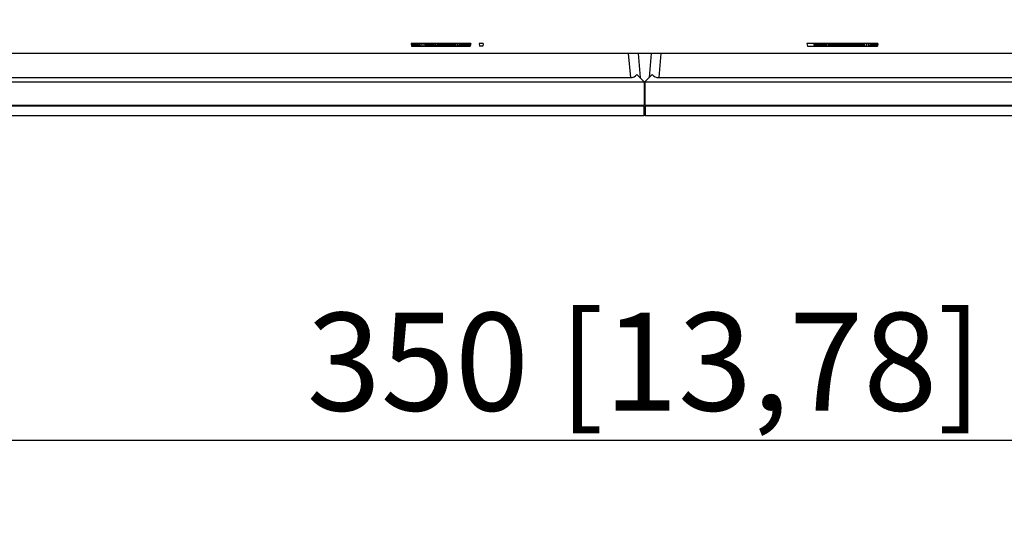
# Model space of a CAD drawing. Units: millimetres. Extents: x -3881 to 218, y 63 to 2627.
# Drawn here: x -3072 to -2871, y 1149 to 1252 of the extents above; entities that cross this region are included whole.
import ezdxf

# ---------------------------------------------------------------- set-up
doc = ezdxf.new("R2010")
doc.units = ezdxf.units.MM
doc.header["$PDSIZE"] = -5
doc.styles.get("Standard").update_dxf_attribs({"font": 'arial.ttf', "height": 20})
doc.dimstyles.new('ISO-25', dxfattribs={"dimtxt": 10, "dimasz": 20, "dimexe": 1.25, "dimexo": 0.625, "dimtad": 1, "dimdec": 0, "dimtxsty": 'Standard', "dimcen": 2.5, "dimclrd": 3, "dimclre": 3, "dimadec": 0, "dimazin": 0, "dimtfac": 1, "dimtmove": 0, "dimatfit": 3, "dimfxl": 1, "dimarcsym": 0})

# ---------------------------------------------------------------- blocks, each defined once
blk = doc.blocks.new('*D224')
at = {"color": 3, "lineweight": -2}
for p, q in [((-3119.58, 1258.23), (-3119.58, 1164.55)), ((-2769.58, 1258.23), (-2769.58, 1164.55)), ((-3099.58, 1165.8), (-2789.58, 1165.8))]:
    blk.add_line(p, q, dxfattribs=at)
at = {"color": 3}
for points in [[(-3099.58, 1169.14), (-3099.58, 1162.47), (-3119.58, 1165.8)], [(-2789.58, 1162.47), (-2789.58, 1169.14), (-2769.58, 1165.8)]]:
    blk.add_solid(points, dxfattribs=at)
at = {"layer": 'Defpoints', "color": 0}
for p in [(-3119.58, 1258.85), (-2769.58, 1258.85), (-2769.58, 1165.8)]:
    blk.add_point(p, dxfattribs=at)
at = {"color": 0, "insert": (-2944.58, 1179.24), "char_height": 20, "attachment_point": 5}
blk.add_mtext('350 [13,78]', dxfattribs=at)

msp = doc.modelspace()

# ---------------------------------------------------------------- linework, layer by layer
at = {"color": 6, "linetype": 'Continuous'}
for p, q in [((-2992.31, 1246.85), (-2992.22, 1246.35)), ((-2980.14, 1246.85), (-2992.31, 1246.85)), ((-2992.22, 1246.35), (-2980.22, 1246.35)), ((-2992.14, 1246.85), (-2992.05, 1246.35)), ((-2992.14, 1246.85), (-2992.06, 1246.35)), ((-2991.97, 1246.85), (-2991.89, 1246.35)), ((-2991.8, 1246.85), (-2991.73, 1246.35)), ((-2991.62, 1246.85), (-2991.71, 1246.35)), ((-2991.62, 1246.85), (-2991.57, 1246.35)), ((-2991.45, 1246.85), (-2991.53, 1246.35)), ((-2991.28, 1246.85), (-2991.35, 1246.35)), ((-2991.28, 1246.85), (-2991.24, 1246.35)), ((-2991.11, 1246.85), (-2991.08, 1246.35)), ((-2990.94, 1246.85), (-2990.99, 1246.35)), ((-2990.77, 1246.85), (-2990.81, 1246.35)), ((-2990.6, 1246.85), (-2990.63, 1246.35)), ((-2990.26, 1246.85), (-2990.35, 1246.35)), ((-2989.92, 1246.85), (-2989.93, 1246.35)), ((-2989.92, 1246.85), (-2989.91, 1246.35)), ((-2989.58, 1246.85), (-2989.49, 1246.35)), ((-2989.41, 1246.85), (-2989.33, 1246.35)), ((-2989.41, 1246.85), (-2989.33, 1246.35)), ((-2989.41, 1246.85), (-2989.33, 1246.35)), ((-2989.41, 1246.85), (-2989.33, 1246.35)), ((-2989.41, 1246.85), (-2989.33, 1246.35)), ((-2989.24, 1246.85), (-2989.21, 1246.35)), ((-2989.24, 1246.85), (-2989.16, 1246.35)), ((-2989.24, 1246.85), (-2989.17, 1246.35)), ((-2989.07, 1246.85), (-2989.09, 1246.35)), ((-2989.07, 1246.85), (-2989.01, 1246.35)), ((-2989.07, 1246.85), (-2989.01, 1246.35)), ((-2989.07, 1246.85), (-2989.02, 1246.35)), ((-2988.9, 1246.85), (-2988.99, 1246.35)), ((-2988.9, 1246.85), (-2988.85, 1246.35)), ((-2988.9, 1246.85), (-2988.85, 1246.35)), ((-2988.73, 1246.85), (-2988.82, 1246.35)), ((-2988.73, 1246.85), (-2988.81, 1246.35)), ((-2988.73, 1246.85), (-2988.81, 1246.35)), ((-2988.73, 1246.85), (-2988.69, 1246.35)), ((-2988.73, 1246.85), (-2988.46, 1246.35)), ((-2988.56, 1246.85), (-2988.64, 1246.35)), ((-2988.56, 1246.85), (-2988.63, 1246.35)), ((-2988.56, 1246.85), (-2988.62, 1246.35)), ((-2988.56, 1246.85), (-2988.51, 1246.35)), ((-2988.56, 1246.85), (-2988.54, 1246.35)), ((-2988.56, 1246.85), (-2988.13, 1246.35)), ((-2988.31, 1246.85), (-2988.22, 1246.35)), ((-2988.22, 1246.85), (-2988.31, 1246.35)), ((-2988.22, 1246.85), (-2988.28, 1246.35)), ((-2988.22, 1246.85), (-2988.28, 1246.35)), ((-2988.22, 1246.85), (-2988.24, 1246.35)), ((-2988.22, 1246.85), (-2988.23, 1246.35)), ((-2988.22, 1246.85), (-2988.19, 1246.35)), ((-2988.22, 1246.85), (-2988.22, 1246.35)), ((-2988.05, 1246.85), (-2988.1, 1246.35)), ((-2988.05, 1246.85), (-2988.04, 1246.35)), ((-2987.88, 1246.85), (-2987.91, 1246.35)), ((-2987.88, 1246.85), (-2987.83, 1246.35)), ((-2987.88, 1246.85), (-2987.87, 1246.35)), ((-2987.71, 1246.85), (-2987.73, 1246.35)), ((-2987.71, 1246.85), (-2987.73, 1246.35)), ((-2987.54, 1246.85), (-2987.59, 1246.35)), ((-2987.54, 1246.85), (-2987.56, 1246.35)), ((-2987.54, 1246.85), (-2987.46, 1246.35)), ((-2987.54, 1246.85), (-2987.53, 1246.35)), ((-2987.37, 1246.85), (-2987.38, 1246.35)), ((-2987.37, 1246.85), (-2987.33, 1246.35)), ((-2987.03, 1246.85), (-2987.11, 1246.35)), ((-2987.03, 1246.85), (-2986.96, 1246.35)), ((-2986.86, 1246.85), (-2986.91, 1246.35)), ((-2986.86, 1246.85), (-2986.78, 1246.35)), ((-2986.69, 1246.85), (-2986.6, 1246.35)), ((-2986.69, 1246.85), (-2986.61, 1246.35)), ((-2986.52, 1246.85), (-2986.59, 1246.35)), ((-2986.35, 1246.85), (-2986.36, 1246.35)), ((-2986.35, 1246.85), (-2986.34, 1246.35)), ((-2986.35, 1246.85), (-2986.34, 1246.35)), ((-2986.18, 1246.85), (-2986.26, 1246.35)), ((-2986.18, 1246.85), (-2986.26, 1246.35)), ((-2986.18, 1246.85), (-2986.19, 1246.35)), ((-2986.18, 1246.85), (-2986.13, 1246.35)), ((-2986.01, 1246.85), (-2986.1, 1246.35)), ((-2986.01, 1246.85), (-2985.98, 1246.35)), ((-2985.84, 1246.85), (-2985.89, 1246.35)), ((-2985.84, 1246.85), (-2985.8, 1246.35)), ((-2985.67, 1246.85), (-2985.64, 1246.35)), ((-2985.16, 1246.85), (-2985.59, 1246.35)), ((-2985.58, 1246.85), (-2985.49, 1246.35)), ((-2985.58, 1246.85), (-2985.49, 1246.35)), ((-2985.5, 1246.85), (-2985.52, 1246.35)), ((-2985.5, 1246.85), (-2985.52, 1246.35)), ((-2985.5, 1246.85), (-2985.51, 1246.35)), ((-2985.5, 1246.85), (-2985.41, 1246.35)), ((-2985.5, 1246.85), (-2985.46, 1246.35)), ((-2985.5, 1246.85), (-2985.48, 1246.35)), ((-2985.5, 1246.85), (-2985.5, 1246.35)), ((-2985.5, 1246.85), (-2985.44, 1246.35)), ((-2985.41, 1246.85), (-2985.33, 1246.35)), ((-2985.41, 1246.85), (-2985.33, 1246.35)), ((-2985.41, 1246.85), (-2985.33, 1246.35)), ((-2985.41, 1246.85), (-2985.33, 1246.35)), ((-2985.33, 1246.85), (-2985.26, 1246.35)), ((-2985.33, 1246.85), (-2985.26, 1246.35)), ((-2985.24, 1246.85), (-2985.17, 1246.35)), ((-2985.24, 1246.85), (-2985.18, 1246.35)), ((-2984.99, 1246.85), (-2985.23, 1246.35)), ((-2985.16, 1246.85), (-2985.2, 1246.35)), ((-2985.16, 1246.85), (-2985.18, 1246.35)), ((-2985.16, 1246.85), (-2985.17, 1246.35)), ((-2985.16, 1246.85), (-2985.08, 1246.35)), ((-2985.16, 1246.85), (-2985.09, 1246.35)), ((-2985.16, 1246.85), (-2985.1, 1246.35)), ((-2985.07, 1246.85), (-2985.01, 1246.35)), ((-2985.07, 1246.85), (-2985.02, 1246.35)), ((-2984.99, 1246.85), (-2985.03, 1246.35)), ((-2984.9, 1246.85), (-2984.99, 1246.35)), ((-2984.9, 1246.85), (-2984.99, 1246.35)), ((-2984.99, 1246.85), (-2984.9, 1246.35)), ((-2984.99, 1246.85), (-2984.9, 1246.35)), ((-2984.99, 1246.85), (-2984.91, 1246.35)), ((-2984.99, 1246.85), (-2984.91, 1246.35)), ((-2984.9, 1246.85), (-2984.86, 1246.35)), ((-2984.9, 1246.85), (-2984.86, 1246.35)), ((-2984.9, 1246.85), (-2984.84, 1246.35)), ((-2984.82, 1246.85), (-2984.87, 1246.35)), ((-2984.82, 1246.85), (-2984.86, 1246.35)), ((-2984.73, 1246.85), (-2984.82, 1246.35)), ((-2984.82, 1246.85), (-2984.72, 1246.35)), ((-2984.82, 1246.85), (-2984.73, 1246.35)), ((-2984.73, 1246.85), (-2984.81, 1246.35)), ((-2984.73, 1246.85), (-2984.81, 1246.35)), ((-2984.73, 1246.85), (-2984.81, 1246.35)), ((-2984.65, 1246.85), (-2984.71, 1246.35)), ((-2984.65, 1246.85), (-2984.71, 1246.35)), ((-2984.56, 1246.85), (-2984.64, 1246.35)), ((-2984.56, 1246.85), (-2984.63, 1246.35)), ((-2984.56, 1246.85), (-2984.07, 1246.35)), ((-2984.56, 1246.85), (-2984.52, 1246.35)), ((-2984.56, 1246.85), (-2984.53, 1246.35)), ((-2984.48, 1246.85), (-2984.55, 1246.35)), ((-2984.48, 1246.85), (-2984.54, 1246.35)), ((-2984.39, 1246.85), (-2984.44, 1246.35)), ((-2984.39, 1246.85), (-2984.44, 1246.35)), ((-2984.39, 1246.85), (-2984.36, 1246.35)), ((-2984.31, 1246.85), (-2984.39, 1246.35)), ((-2984.31, 1246.85), (-2984.39, 1246.35)), ((-2984.31, 1246.85), (-2984.39, 1246.35)), ((-2984.31, 1246.85), (-2984.39, 1246.35)), ((-2984.31, 1246.85), (-2984.39, 1246.35)), ((-2984.31, 1246.85), (-2984.39, 1246.35)), ((-2984.31, 1246.85), (-2984.38, 1246.35)), ((-2983.88, 1246.85), (-2984.37, 1246.35)), ((-2984.22, 1246.85), (-2984.27, 1246.35)), ((-2984.22, 1246.85), (-2984.27, 1246.35)), ((-2984.22, 1246.85), (-2984.19, 1246.35)), ((-2984.14, 1246.85), (-2984.22, 1246.35)), ((-2984.05, 1246.85), (-2984.09, 1246.35)), ((-2983.88, 1246.85), (-2983.97, 1246.35)), ((-2983.88, 1246.85), (-2983.91, 1246.35)), ((-2983.88, 1246.85), (-2983.91, 1246.35)), ((-2983.88, 1246.85), (-2983.86, 1246.35)), ((-2983.71, 1246.85), (-2983.74, 1246.35)), ((-2983.71, 1246.85), (-2983.73, 1246.35)), ((-2983.54, 1246.85), (-2983.53, 1246.35)), ((-2983.37, 1246.85), (-2983.38, 1246.35)), ((-2983.2, 1246.85), (-2983.21, 1246.35)), ((-2983.2, 1246.85), (-2983.21, 1246.35)), ((-2983.2, 1246.85), (-2983.19, 1246.35)), ((-2982.86, 1246.85), (-2982.86, 1246.35)), ((-2982.86, 1246.85), (-2982.77, 1246.35)), ((-2982.52, 1246.85), (-2982.53, 1246.35)), ((-2982.52, 1246.85), (-2982.51, 1246.35)), ((-2982.43, 1246.85), (-2982.35, 1246.35)), ((-2982.35, 1246.85), (-2982.34, 1246.35)), ((-2982.35, 1246.85), (-2982.34, 1246.35)), ((-2982.35, 1246.85), (-2982.35, 1246.35)), ((-2982.18, 1246.85), (-2982.27, 1246.35)), ((-2982.18, 1246.85), (-2982.19, 1246.35)), ((-2982.18, 1246.85), (-2982.16, 1246.35)), ((-2982.01, 1246.85), (-2981.99, 1246.35)), ((-2982.01, 1246.85), (-2981.99, 1246.35)), ((-2981.84, 1246.85), (-2981.86, 1246.35)), ((-2981.84, 1246.85), (-2981.86, 1246.35)), ((-2981.84, 1246.85), (-2981.81, 1246.35)), ((-2981.84, 1246.85), (-2981.81, 1246.35)), ((-2981.84, 1246.85), (-2981.82, 1246.35)), ((-2981.84, 1246.85), (-2981.75, 1246.35)), ((-2981.67, 1246.85), (-2981.63, 1246.35)), ((-2981.67, 1246.85), (-2981.64, 1246.35)), ((-2981.58, 1246.85), (-2981.67, 1246.35)), ((-2981.16, 1246.85), (-2981.65, 1246.35)), ((-2981.5, 1246.85), (-2981.53, 1246.35)), ((-2981.5, 1246.85), (-2981.52, 1246.35)), ((-2981.5, 1246.85), (-2981.51, 1246.35)), ((-2981.5, 1246.85), (-2981.44, 1246.35)), ((-2981.5, 1246.85), (-2981.46, 1246.35)), ((-2981.5, 1246.85), (-2981.44, 1246.35)), ((-2981.16, 1246.85), (-2981.43, 1246.35)), ((-2981.33, 1246.85), (-2981.36, 1246.35)), ((-2981.33, 1246.85), (-2981.27, 1246.35)), ((-2981.33, 1246.85), (-2981.28, 1246.35)), ((-2981.33, 1246.85), (-2981.27, 1246.35)), ((-2981.33, 1246.85), (-2981.27, 1246.35)), ((-2980.99, 1246.85), (-2981.26, 1246.35)), ((-2981.16, 1246.85), (-2981.2, 1246.35)), ((-2981.16, 1246.85), (-2981.07, 1246.35)), ((-2981.16, 1246.85), (-2981.08, 1246.35)), ((-2981.16, 1246.85), (-2981.09, 1246.35)), ((-2980.99, 1246.85), (-2981.02, 1246.35)), ((-2980.99, 1246.85), (-2980.9, 1246.35)), ((-2980.99, 1246.85), (-2980.91, 1246.35)), ((-2980.99, 1246.85), (-2980.91, 1246.35)), ((-2980.99, 1246.85), (-2980.91, 1246.35)), ((-2980.99, 1246.85), (-2980.91, 1246.35)), ((-2980.99, 1246.85), (-2980.92, 1246.35)), ((-2980.82, 1246.85), (-2980.88, 1246.35)), ((-2980.82, 1246.85), (-2980.87, 1246.35)), ((-2980.82, 1246.85), (-2980.86, 1246.35)), ((-2980.82, 1246.85), (-2980.86, 1246.35)), ((-2980.82, 1246.85), (-2980.72, 1246.35)), ((-2980.82, 1246.85), (-2980.72, 1246.35)), ((-2980.82, 1246.85), (-2980.73, 1246.35)), ((-2980.65, 1246.85), (-2980.71, 1246.35)), ((-2980.48, 1246.85), (-2980.55, 1246.35)), ((-2980.48, 1246.85), (-2980.54, 1246.35)), ((-2980.31, 1246.85), (-2980.39, 1246.35)), ((-2980.31, 1246.85), (-2980.39, 1246.35)), ((-2980.31, 1246.85), (-2980.39, 1246.35)), ((-2980.31, 1246.85), (-2980.39, 1246.35)), ((-2980.31, 1246.85), (-2980.38, 1246.35)), ((-2980.31, 1246.85), (-2980.38, 1246.35)), ((-2980.14, 1246.85), (-2980.25, 1246.35)), ((-2980.14, 1246.85), (-2980.23, 1246.35)), ((-2980.14, 1246.85), (-2980.22, 1246.35)), ((-2977.58, 1246.85), (-2978.43, 1246.85)), ((-2978.43, 1246.85), (-2978.35, 1246.35)), ((-2977.67, 1246.35), (-2978.35, 1246.35)), ((-2977.58, 1246.85), (-2977.67, 1246.35)), ((-2896.86, 1246.85), (-2911.39, 1246.85)), ((-2911.39, 1246.85), (-2911.3, 1246.35)), ((-2911.3, 1246.35), (-2896.95, 1246.35)), ((-2910.03, 1246.85), (-2909.91, 1246.35)), ((-2910.03, 1246.85), (-2909.94, 1246.35)), ((-2910.03, 1246.85), (-2909.94, 1246.35)), ((-2909.86, 1246.85), (-2909.78, 1246.35)), ((-2909.86, 1246.85), (-2909.78, 1246.35)), ((-2909.86, 1246.85), (-2909.78, 1246.35)), ((-2909.86, 1246.85), (-2909.78, 1246.35)), ((-2909.86, 1246.85), (-2909.79, 1246.35)), ((-2909.69, 1246.85), (-2909.62, 1246.35)), ((-2909.69, 1246.85), (-2909.63, 1246.35)), ((-2909.52, 1246.85), (-2909.47, 1246.35)), ((-2909.35, 1246.85), (-2909.44, 1246.35)), ((-2909.35, 1246.85), (-2909.44, 1246.35)), ((-2909.35, 1246.85), (-2909.3, 1246.35)), ((-2909.35, 1246.85), (-2909.3, 1246.35)), ((-2909.35, 1246.85), (-2909.31, 1246.35)), ((-2909.35, 1246.85), (-2909.31, 1246.35)), ((-2909.18, 1246.85), (-2909.27, 1246.35)), ((-2909.18, 1246.85), (-2909.26, 1246.35)), ((-2909.18, 1246.85), (-2909.25, 1246.35)), ((-2909.18, 1246.85), (-2909.25, 1246.35)), ((-2909.18, 1246.85), (-2909.25, 1246.35)), ((-2909.01, 1246.85), (-2909.09, 1246.35)), ((-2909.01, 1246.85), (-2909.08, 1246.35)), ((-2909.01, 1246.85), (-2909.07, 1246.35)), ((-2909.01, 1246.85), (-2908.41, 1246.35)), ((-2909.01, 1246.85), (-2908.69, 1246.35)), ((-2909.01, 1246.85), (-2908.97, 1246.35)), ((-2908.84, 1246.85), (-2908.89, 1246.35)), ((-2908.84, 1246.85), (-2908.88, 1246.35)), ((-2908.84, 1246.85), (-2908.88, 1246.35)), ((-2908.84, 1246.85), (-2908.81, 1246.35)), ((-2908.67, 1246.85), (-2908.72, 1246.35)), ((-2908.67, 1246.85), (-2908.71, 1246.35)), ((-2908.67, 1246.85), (-2908.64, 1246.35)), ((-2908.67, 1246.85), (-2908.65, 1246.35)), ((-2908.5, 1246.85), (-2908.53, 1246.35)), ((-2908.33, 1246.85), (-2908.42, 1246.35)), ((-2908.33, 1246.85), (-2908.35, 1246.35)), ((-2908.33, 1246.85), (-2908.35, 1246.35)), ((-2908.33, 1246.85), (-2908.34, 1246.35)), ((-2908.33, 1246.85), (-2908.31, 1246.35)), ((-2908.33, 1246.85), (-2908.31, 1246.35)), ((-2908.16, 1246.85), (-2908.17, 1246.35)), ((-2908.16, 1246.85), (-2908.17, 1246.35)), ((-2907.99, 1246.85), (-2908.01, 1246.35)), ((-2907.99, 1246.85), (-2907.98, 1246.35)), ((-2907.99, 1246.85), (-2907.9, 1246.35)), ((-2907.82, 1246.85), (-2907.83, 1246.35)), ((-2907.65, 1246.85), (-2907.64, 1246.35)), ((-2907.65, 1246.85), (-2907.65, 1246.35)), ((-2907.58, 1246.85), (-2907.49, 1246.35)), ((-2907.31, 1246.85), (-2907.39, 1246.35)), ((-2907.31, 1246.85), (-2907.31, 1246.35)), ((-2906.97, 1246.85), (-2906.96, 1246.35)), ((-2906.97, 1246.85), (-2906.96, 1246.35)), ((-2906.97, 1246.85), (-2906.97, 1246.35)), ((-2906.73, 1246.85), (-2906.82, 1246.35)), ((-2906.8, 1246.85), (-2906.79, 1246.35)), ((-2906.62, 1246.85), (-2906.63, 1246.35)), ((-2906.62, 1246.85), (-2906.62, 1246.35)), ((-2906.45, 1246.85), (-2906.43, 1246.35)), ((-2906.45, 1246.85), (-2906.44, 1246.35)), ((-2906.28, 1246.85), (-2906.3, 1246.35)), ((-2906.28, 1246.85), (-2905.69, 1246.35)), ((-2906.28, 1246.85), (-2906.2, 1246.35)), ((-2906.28, 1246.85), (-2906.26, 1246.35)), ((-2906.28, 1246.85), (-2906.26, 1246.35)), ((-2906.28, 1246.85), (-2906.27, 1246.35)), ((-2906.28, 1246.85), (-2906.28, 1246.35)), ((-2905.6, 1246.85), (-2906.2, 1246.35)), ((-2906.11, 1246.85), (-2906.08, 1246.35)), ((-2906.11, 1246.85), (-2906.09, 1246.35)), ((-2905.94, 1246.85), (-2905.97, 1246.35)), ((-2905.94, 1246.85), (-2905.96, 1246.35)), ((-2905.94, 1246.85), (-2905.96, 1246.35)), ((-2905.94, 1246.85), (-2905.9, 1246.35)), ((-2905.94, 1246.85), (-2905.9, 1246.35)), ((-2905.77, 1246.85), (-2905.8, 1246.35)), ((-2905.77, 1246.85), (-2905.73, 1246.35)), ((-2905.77, 1246.85), (-2905.73, 1246.35)), ((-2905.77, 1246.85), (-2905.73, 1246.35)), ((-2905.43, 1246.85), (-2905.66, 1246.35)), ((-2905.6, 1246.85), (-2905.64, 1246.35)), ((-2905.6, 1246.85), (-2905.63, 1246.35)), ((-2905.6, 1246.85), (-2905.55, 1246.35)), ((-2905.6, 1246.85), (-2905.53, 1246.35)), ((-2905.6, 1246.85), (-2905.55, 1246.35)), ((-2905.6, 1246.85), (-2905.6, 1246.35)), ((-2905.43, 1246.85), (-2905.35, 1246.35)), ((-2905.43, 1246.85), (-2905.35, 1246.35)), ((-2905.43, 1246.85), (-2905.36, 1246.35)), ((-2905.43, 1246.85), (-2905.36, 1246.35)), ((-2905.43, 1246.85), (-2905.36, 1246.35)), ((-2905.43, 1246.85), (-2905.36, 1246.35)), ((-2905.26, 1246.85), (-2905.32, 1246.35)), ((-2905.26, 1246.85), (-2905.31, 1246.35)), ((-2905.26, 1246.85), (-2905.3, 1246.35)), ((-2905.26, 1246.85), (-2905.3, 1246.35)), ((-2905.26, 1246.85), (-2905.17, 1246.35)), ((-2905.26, 1246.85), (-2905.17, 1246.35)), ((-2905.26, 1246.85), (-2905.2, 1246.35)), ((-2905.09, 1246.85), (-2905.15, 1246.35)), ((-2905.09, 1246.85), (-2905.15, 1246.35)), ((-2905.09, 1246.85), (-2905.14, 1246.35)), ((-2905.03, 1246.85), (-2904.94, 1246.35)), ((-2904.92, 1246.85), (-2904.99, 1246.35)), ((-2904.92, 1246.85), (-2904.98, 1246.35)), ((-2904.92, 1246.85), (-2904.9, 1246.35)), ((-2904.86, 1246.85), (-2904.77, 1246.35)), ((-2904.86, 1246.85), (-2904.77, 1246.35)), ((-2904.86, 1246.85), (-2904.78, 1246.35)), ((-2904.86, 1246.85), (-2904.78, 1246.35)), ((-2904.86, 1246.85), (-2904.78, 1246.35)), ((-2904.86, 1246.85), (-2904.78, 1246.35)), ((-2904.86, 1246.85), (-2904.78, 1246.35)), ((-2904.75, 1246.85), (-2904.83, 1246.35)), ((-2904.75, 1246.85), (-2904.83, 1246.35)), ((-2904.75, 1246.85), (-2904.83, 1246.35)), ((-2904.75, 1246.85), (-2904.83, 1246.35)), ((-2904.58, 1246.85), (-2904.7, 1246.35)), ((-2904.69, 1246.85), (-2904.61, 1246.35)), ((-2904.69, 1246.85), (-2904.62, 1246.35)), ((-2904.58, 1246.85), (-2904.67, 1246.35)), ((-2904.58, 1246.85), (-2904.67, 1246.35)), ((-2904.52, 1246.85), (-2904.45, 1246.35)), ((-2904.52, 1246.85), (-2904.45, 1246.35)), ((-2904.35, 1246.85), (-2904.44, 1246.35)), ((-2904.35, 1246.85), (-2904.44, 1246.35)), ((-2904.35, 1246.85), (-2904.29, 1246.35)), ((-2904.35, 1246.85), (-2904.3, 1246.35)), ((-2904.18, 1246.85), (-2904.27, 1246.35)), ((-2904.18, 1246.85), (-2904.26, 1246.35)), ((-2904.18, 1246.85), (-2904.26, 1246.35)), ((-2904.18, 1246.85), (-2904.26, 1246.35)), ((-2904.18, 1246.85), (-2903.94, 1246.35)), ((-2904.18, 1246.85), (-2904.14, 1246.35)), ((-2904.01, 1246.85), (-2904.09, 1246.35)), ((-2904.01, 1246.85), (-2904.08, 1246.35)), ((-2904.01, 1246.85), (-2904.07, 1246.35)), ((-2904.01, 1246.85), (-2903.57, 1246.35)), ((-2904.01, 1246.85), (-2903.96, 1246.35)), ((-2904.01, 1246.85), (-2903.98, 1246.35)), ((-2904.01, 1246.85), (-2903.99, 1246.35)), ((-2903.84, 1246.85), (-2903.9, 1246.35)), ((-2903.84, 1246.85), (-2903.9, 1246.35)), ((-2903.67, 1246.85), (-2903.76, 1246.35)), ((-2903.67, 1246.85), (-2903.73, 1246.35)), ((-2903.67, 1246.85), (-2903.71, 1246.35)), ((-2903.67, 1246.85), (-2903.69, 1246.35)), ((-2903.67, 1246.85), (-2903.64, 1246.35)), ((-2903.67, 1246.85), (-2903.65, 1246.35)), ((-2903.67, 1246.85), (-2903.66, 1246.35)), ((-2903.67, 1246.85), (-2903.67, 1246.35)), ((-2903.5, 1246.85), (-2903.53, 1246.35)), ((-2903.33, 1246.85), (-2903.36, 1246.35)), ((-2903.33, 1246.85), (-2903.27, 1246.35)), ((-2903.16, 1246.85), (-2903.18, 1246.35)), ((-2903.16, 1246.85), (-2903.07, 1246.35)), ((-2902.99, 1246.85), (-2903.04, 1246.35)), ((-2902.99, 1246.85), (-2902.9, 1246.35)), ((-2902.99, 1246.85), (-2902.91, 1246.35)), ((-2902.99, 1246.85), (-2902.98, 1246.35)), ((-2902.82, 1246.85), (-2902.83, 1246.35)), ((-2902.82, 1246.85), (-2902.81, 1246.35)), ((-2902.82, 1246.85), (-2902.82, 1246.35)), ((-2902.65, 1246.85), (-2902.58, 1246.35)), ((-2902.48, 1246.85), (-2902.56, 1246.35)), ((-2902.48, 1246.85), (-2902.55, 1246.35)), ((-2902.31, 1246.85), (-2902.39, 1246.35)), ((-2902.31, 1246.85), (-2902.26, 1246.35)), ((-2902.14, 1246.85), (-2902.2, 1246.35)), ((-2902.14, 1246.85), (-2902.06, 1246.35)), ((-2901.86, 1246.85), (-2901.95, 1246.35)), ((-2901.8, 1246.85), (-2901.84, 1246.35)), ((-2901.8, 1246.85), (-2901.78, 1246.35)), ((-2901.62, 1246.85), (-2901.7, 1246.35)), ((-2901.62, 1246.85), (-2901.63, 1246.35)), ((-2901.62, 1246.85), (-2901.57, 1246.35)), ((-2901.62, 1246.85), (-2901.61, 1246.35)), ((-2901.45, 1246.85), (-2901.43, 1246.35)), ((-2901.45, 1246.85), (-2901.44, 1246.35)), ((-2901.28, 1246.85), (-2901.34, 1246.35)), ((-2901.28, 1246.85), (-2901.3, 1246.35)), ((-2901.28, 1246.85), (-2901.26, 1246.35)), ((-2901.11, 1246.85), (-2901.12, 1246.35)), ((-2901.11, 1246.85), (-2901.07, 1246.35)), ((-2900.6, 1246.85), (-2901.04, 1246.35)), ((-2900.94, 1246.85), (-2900.97, 1246.35)), ((-2900.94, 1246.85), (-2900.93, 1246.35)), ((-2900.94, 1246.85), (-2900.94, 1246.35)), ((-2900.94, 1246.85), (-2900.94, 1246.35)), ((-2900.94, 1246.85), (-2900.86, 1246.35)), ((-2900.94, 1246.85), (-2900.89, 1246.35)), ((-2900.94, 1246.85), (-2900.89, 1246.35)), ((-2900.43, 1246.85), (-2900.7, 1246.35)), ((-2900.6, 1246.85), (-2900.65, 1246.35)), ((-2900.6, 1246.85), (-2900.63, 1246.35)), ((-2900.6, 1246.85), (-2900.52, 1246.35)), ((-2900.6, 1246.85), (-2900.53, 1246.35)), ((-2900.6, 1246.85), (-2900.54, 1246.35)), ((-2900.43, 1246.85), (-2900.47, 1246.35)), ((-2900.43, 1246.85), (-2900.35, 1246.35)), ((-2900.43, 1246.85), (-2900.35, 1246.35)), ((-2900.43, 1246.85), (-2900.35, 1246.35)), ((-2900.26, 1246.85), (-2900.32, 1246.35)), ((-2900.26, 1246.85), (-2900.31, 1246.35)), ((-2900.26, 1246.85), (-2900.17, 1246.35)), ((-2900.09, 1246.85), (-2900.16, 1246.35)), ((-2900.09, 1246.85), (-2900.16, 1246.35)), ((-2900.09, 1246.85), (-2900.15, 1246.35)), ((-2900.09, 1246.85), (-2900.07, 1246.35)), ((-2899.92, 1246.85), (-2900, 1246.35)), ((-2899.92, 1246.85), (-2899.99, 1246.35)), ((-2899.92, 1246.85), (-2899.95, 1246.35)), ((-2899.75, 1246.85), (-2899.84, 1246.35)), ((-2899.75, 1246.85), (-2899.84, 1246.35)), ((-2899.75, 1246.85), (-2899.83, 1246.35)), ((-2899.75, 1246.85), (-2899.83, 1246.35)), ((-2899.75, 1246.85), (-2899.83, 1246.35)), ((-2899.58, 1246.85), (-2899.67, 1246.35)), ((-2899.24, 1246.85), (-2899.25, 1246.35)), ((-2899.24, 1246.85), (-2899.23, 1246.35)), ((-2898.9, 1246.85), (-2898.81, 1246.35)), ((-2898.56, 1246.85), (-2898.53, 1246.35)), ((-2898.39, 1246.85), (-2898.36, 1246.35)), ((-2898.22, 1246.85), (-2898.17, 1246.35)), ((-2898.05, 1246.85), (-2898.08, 1246.35)), ((-2897.88, 1246.85), (-2897.92, 1246.35)), ((-2897.88, 1246.85), (-2897.82, 1246.35)), ((-2897.71, 1246.85), (-2897.63, 1246.35)), ((-2897.54, 1246.85), (-2897.6, 1246.35)), ((-2897.54, 1246.85), (-2897.45, 1246.35)), ((-2897.37, 1246.85), (-2897.43, 1246.35)), ((-2897.2, 1246.85), (-2897.28, 1246.35)), ((-2897.03, 1246.85), (-2897.11, 1246.35)), ((-2897.03, 1246.85), (-2897.11, 1246.35)), ((-2896.86, 1246.85), (-2896.95, 1246.35))]:
    msp.add_line(p, q, dxfattribs=at)
at = {"color": 7, "linetype": 'Continuous'}
for p, q in [((-2704.66, 1244.85), (-3184.51, 1244.85)), ((-2947.92, 1244.85), (-2947.49, 1239.9)), ((-2945.93, 1244.85), (-2945.5, 1239.9)), ((-2943.24, 1244.85), (-2943.66, 1239.9)), ((-2941.24, 1244.85), (-2941.67, 1239.9)), ((-2946.14, 1240.53), (-2944.66, 1239.05)), ((-2944.51, 1239.05), (-2943.03, 1240.53)), ((-3184.51, 1239.05), (-2944.66, 1239.05)), ((-3181.67, 1239.9), (-2947.49, 1239.9)), ((-2944.66, 1239.05), (-2944.66, 1234.25)), ((-2944.51, 1239.05), (-2704.66, 1239.05)), ((-2944.51, 1239.05), (-2944.51, 1234.25)), ((-2941.67, 1239.9), (-2707.49, 1239.9)), ((-3184.51, 1234.25), (-2944.66, 1234.25)), ((-3070.55, 1234.25), (-3070.53, 1234.05)), ((-3070.04, 1234.25), (-3070.03, 1234.05)), ((-3070.01, 1234.25), (-3069.99, 1234.05)), ((-3068.21, 1234.05), (-3068.21, 1234.25)), ((-3066.21, 1234.05), (-3066.2, 1234.25)), ((-3065.91, 1234.25), (-3065.91, 1234.05)), ((-3065.9, 1234.25), (-3065.9, 1234.05)), ((-3065.51, 1234.25), (-3065.51, 1234.05)), ((-3065.49, 1234.25), (-3065.49, 1234.05)), ((-3065.15, 1234.05), (-3065.15, 1234.25)), ((-3065.06, 1234.25), (-3065.06, 1234.05)), ((-3065.04, 1234.25), (-3065.04, 1234.05)), ((-3064.78, 1234.05), (-3064.78, 1234.25)), ((-3064.59, 1234.25), (-3064.59, 1234.05)), ((-3064.57, 1234.25), (-3064.57, 1234.05)), ((-3064.39, 1234.05), (-3064.39, 1234.25)), ((-3064.13, 1234.25), (-3064.13, 1234.05)), ((-3064.1, 1234.25), (-3064.1, 1234.05)), ((-3064.01, 1234.05), (-3064.01, 1234.25)), ((-3063.68, 1234.25), (-3063.68, 1234.05)), ((-3063.66, 1234.25), (-3063.66, 1234.05)), ((-3063.27, 1234.25), (-3063.27, 1234.05)), ((-3063.25, 1234.25), (-3063.25, 1234.05)), ((-3062.95, 1234.05), (-3062.96, 1234.25)), ((-3060.96, 1234.05), (-3060.96, 1234.25)), ((-3059.17, 1234.05), (-3059.16, 1234.25)), ((-3059.17, 1234.05), (-3059.16, 1234.25)), ((-3059.14, 1234.05), (-3059.12, 1234.25)), ((-3058.63, 1234.05), (-3058.61, 1234.25)), ((-3058.63, 1234.05), (-3058.61, 1234.25)), ((-3014.55, 1234.25), (-3014.53, 1234.05)), ((-3014.04, 1234.25), (-3014.03, 1234.05)), ((-3014.01, 1234.25), (-3013.99, 1234.05)), ((-3012.21, 1234.05), (-3012.21, 1234.25)), ((-3010.21, 1234.05), (-3010.2, 1234.25)), ((-3009.91, 1234.25), (-3009.91, 1234.05)), ((-3009.9, 1234.25), (-3009.9, 1234.05)), ((-3009.51, 1234.25), (-3009.51, 1234.05)), ((-3009.49, 1234.25), (-3009.49, 1234.05)), ((-3009.15, 1234.05), (-3009.15, 1234.25)), ((-3009.06, 1234.25), (-3009.06, 1234.05)), ((-3009.04, 1234.25), (-3009.04, 1234.05)), ((-3008.78, 1234.05), (-3008.78, 1234.25)), ((-3008.59, 1234.25), (-3008.59, 1234.05)), ((-3008.57, 1234.25), (-3008.57, 1234.05)), ((-3008.39, 1234.05), (-3008.39, 1234.25)), ((-3008.13, 1234.25), (-3008.13, 1234.05)), ((-3008.1, 1234.25), (-3008.1, 1234.05)), ((-3008.01, 1234.05), (-3008.01, 1234.25)), ((-3007.68, 1234.25), (-3007.68, 1234.05)), ((-3007.66, 1234.25), (-3007.66, 1234.05)), ((-3007.27, 1234.25), (-3007.27, 1234.05)), ((-3007.25, 1234.25), (-3007.25, 1234.05)), ((-3006.95, 1234.05), (-3006.96, 1234.25)), ((-3004.96, 1234.05), (-3004.96, 1234.25)), ((-3003.17, 1234.05), (-3003.16, 1234.25)), ((-3003.17, 1234.05), (-3003.16, 1234.25)), ((-3003.14, 1234.05), (-3003.12, 1234.25)), ((-3002.63, 1234.05), (-3002.61, 1234.25)), ((-3002.63, 1234.05), (-3002.61, 1234.25)), ((-2958.53, 1234.05), (-2958.55, 1234.25)), ((-2958.53, 1234.05), (-2958.55, 1234.25)), ((-2957.98, 1234.05), (-2958, 1234.25)), ((-2957.98, 1234.05), (-2958, 1234.25)), ((-2957.43, 1234.05), (-2957.44, 1234.25)), ((-2957.43, 1234.05), (-2957.44, 1234.25)), ((-2957.27, 1234.25), (-2957.28, 1234.05)), ((-2957.27, 1234.25), (-2957.28, 1234.05)), ((-2957.16, 1234.25), (-2957.14, 1234.05)), ((-2957.02, 1234.25), (-2957, 1234.05)), ((-2953.22, 1234.05), (-2953.23, 1234.25)), ((-2951.91, 1234.05), (-2951.9, 1234.25)), ((-2951.68, 1234.25), (-2951.68, 1234.05)), ((-2951.66, 1234.25), (-2951.66, 1234.05)), ((-2951.27, 1234.25), (-2951.27, 1234.05)), ((-2951.25, 1234.25), (-2951.25, 1234.05)), ((-2950.92, 1234.25), (-2950.92, 1234.05)), ((-2950.9, 1234.25), (-2950.9, 1234.05)), ((-2950.64, 1234.25), (-2950.64, 1234.05)), ((-2950.63, 1234.25), (-2950.63, 1234.05)), ((-2950.45, 1234.25), (-2950.45, 1234.05)), ((-2950.44, 1234.25), (-2950.44, 1234.05)), ((-2950.35, 1234.25), (-2950.35, 1234.05)), ((-2950.34, 1234.25), (-2950.34, 1234.05)), ((-2949.89, 1234.25), (-2949.88, 1234.05)), ((-2949.69, 1234.25), (-2949.68, 1234.05)), ((-2948.18, 1234.25), (-2948.17, 1234.05)), ((-2948.13, 1234.05), (-2948.14, 1234.25)), ((-2946.86, 1234.05), (-2946.86, 1234.25)), ((-2944.51, 1234.25), (-2704.66, 1234.25)), ((-2942.31, 1234.05), (-2942.31, 1234.25)), ((-2941.04, 1234.05), (-2941.03, 1234.25)), ((-2940.93, 1234.25), (-2940.94, 1234.05)), ((-2940.93, 1234.25), (-2940.94, 1234.05)), ((-2939.49, 1234.05), (-2939.48, 1234.25)), ((-2939.28, 1234.05), (-2939.27, 1234.25)), ((-2938.82, 1234.25), (-2938.82, 1234.05)), ((-2938.82, 1234.25), (-2938.82, 1234.05)), ((-2938.73, 1234.25), (-2938.73, 1234.05)), ((-2938.72, 1234.25), (-2938.72, 1234.05)), ((-2938.54, 1234.25), (-2938.54, 1234.05)), ((-2938.53, 1234.25), (-2938.53, 1234.05)), ((-2938.26, 1234.25), (-2938.26, 1234.05)), ((-2938.25, 1234.25), (-2938.25, 1234.05)), ((-2937.91, 1234.25), (-2937.91, 1234.05)), ((-2937.9, 1234.25), (-2937.9, 1234.05)), ((-2937.51, 1234.25), (-2937.51, 1234.05)), ((-2937.49, 1234.25), (-2937.49, 1234.05)), ((-2937.25, 1234.05), (-2937.26, 1234.25)), ((-2935.95, 1234.05), (-2935.94, 1234.25)), ((-2932.17, 1234.05), (-2932.14, 1234.25)), ((-2932.03, 1234.05), (-2932, 1234.25)), ((-2931.89, 1234.05), (-2931.89, 1234.25)), ((-2931.72, 1234.25), (-2931.74, 1234.05)), ((-2931.72, 1234.25), (-2931.74, 1234.05)), ((-2931.18, 1234.05), (-2931.17, 1234.25)), ((-2931.18, 1234.05), (-2931.17, 1234.25)), ((-2930.63, 1234.05), (-2930.61, 1234.25)), ((-2930.63, 1234.05), (-2930.61, 1234.25)), ((-2886.55, 1234.25), (-2886.53, 1234.05)), ((-2886.04, 1234.25), (-2886.03, 1234.05)), ((-2886.01, 1234.25), (-2885.99, 1234.05)), ((-2884.21, 1234.05), (-2884.21, 1234.25)), ((-2882.21, 1234.05), (-2882.2, 1234.25)), ((-2881.91, 1234.25), (-2881.91, 1234.05)), ((-2881.9, 1234.25), (-2881.9, 1234.05)), ((-2881.51, 1234.25), (-2881.51, 1234.05)), ((-2881.49, 1234.25), (-2881.49, 1234.05)), ((-2881.15, 1234.05), (-2881.15, 1234.25)), ((-2881.06, 1234.25), (-2881.06, 1234.05)), ((-2881.04, 1234.25), (-2881.04, 1234.05)), ((-2880.78, 1234.05), (-2880.78, 1234.25)), ((-2880.59, 1234.25), (-2880.59, 1234.05)), ((-2880.57, 1234.25), (-2880.57, 1234.05)), ((-2880.39, 1234.05), (-2880.39, 1234.25)), ((-2880.13, 1234.25), (-2880.13, 1234.05)), ((-2880.1, 1234.25), (-2880.1, 1234.05)), ((-2880.01, 1234.05), (-2880.01, 1234.25)), ((-2879.68, 1234.25), (-2879.68, 1234.05)), ((-2879.66, 1234.25), (-2879.66, 1234.05)), ((-2879.27, 1234.25), (-2879.27, 1234.05)), ((-2879.25, 1234.25), (-2879.25, 1234.05)), ((-2878.95, 1234.05), (-2878.96, 1234.25)), ((-2876.96, 1234.05), (-2876.96, 1234.25)), ((-2875.17, 1234.05), (-2875.16, 1234.25)), ((-2875.17, 1234.05), (-2875.16, 1234.25)), ((-2875.14, 1234.05), (-2875.12, 1234.25)), ((-2874.63, 1234.05), (-2874.61, 1234.25)), ((-2874.63, 1234.05), (-2874.61, 1234.25)), ((-2944.71, 1234.05), (-3184.46, 1234.05)), ((-2944.71, 1234.05), (-2944.71, 1232.05)), ((-2704.71, 1234.05), (-2944.46, 1234.05)), ((-2944.46, 1234.05), (-2944.46, 1232.05)), ((-2944.71, 1232.05), (-3184.46, 1232.05)), ((-2704.71, 1232.05), (-2944.46, 1232.05))]:
    msp.add_line(p, q, dxfattribs=at)
for centre, major_axis, start_param, end_param in [((-2947.7, 1242.09), (-0.95, 2.03), 2.75439, 3.536124), ((-2941.47, 1242.09), (0.95, 2.03), 2.747062, 3.528796)]:
    msp.add_ellipse(centre, major_axis=major_axis, ratio=0.876286, start_param=start_param, end_param=end_param, dxfattribs=at)

# ---------------------------------------------------------------- dimensions: what is measured, and where the dimension line sits
dim = msp.add_linear_dim(base=(-2769.58, 1165.8), p1=(-3119.58, 1258.85), p2=(-2769.58, 1258.85), dimstyle='ISO-25')
dim.commit()
dim.dimension.update_dxf_attribs({"geometry": '*D224', "text_midpoint": (-2944.58, 1179.24)})

doc.saveas('drawing.dxf')
